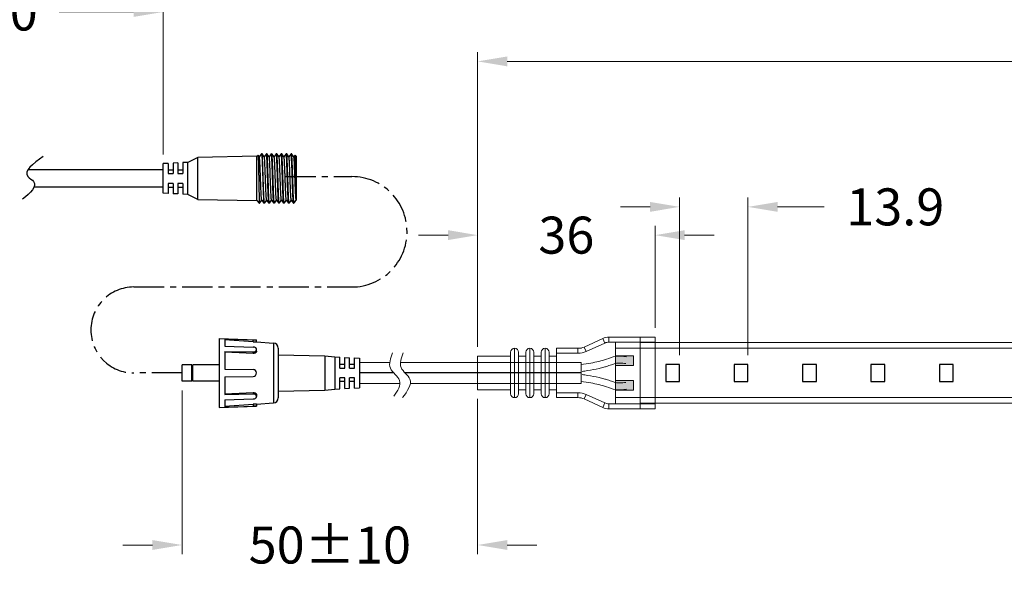
# Model space of a CAD drawing. Extents: x 92 to 3765, y -584 to 183.
# Drawn here: x 3001 to 3201, y -329 to -218 of the extents above; entities that cross this region are included whole.
import ezdxf

# ---------------------------------------------------------------- set-up
doc = ezdxf.new("R2010")
doc.units = 0
doc.header["$LTSCALE"] = 16.335
doc.linetypes.add('CENTER', pattern=[0.6, 0.375, -0.075, 0.075, -0.075])
doc.layers.get('0').update_dxf_attribs({"linetype": 'CONTINUOUS'})
doc.layers.get('Defpoints').update_dxf_attribs({"linetype": 'CONTINUOUS'})
doc.layers.add('02___PRT_ALL_AXES', color=7, linetype='CONTINUOUS')
doc.layers.add('1实体粗线', color=7, linetype='CONTINUOUS', lineweight=30)
doc.styles.add('ROMANS', font='romans.shx')
doc.dimstyles.new('3', dxfattribs={"dimscale": 3, "dimtxt": 2.5, "dimasz": 2, "dimexe": 0.625, "dimexo": 0.625, "dimgap": 1.25, "dimtad": 0, "dimdec": 1, "dimzin": 9, "dimdsep": 46, "dimtxsty": 'ROMANS', "dimcen": 0, "dimclrd": 130, "dimclre": 130, "dimclrt": 140, "dimadec": 1, "dimazin": 2, "dimtfac": 1, "dimtdec": 1, "dimtofl": 0, "dimtmove": 0, "dimatfit": 3, "dimfxl": 1, "dimtolj": 1, "dimtzin": 0, "dimlwd": 15, "dimlwe": 15, "dimarcsym": 0})

# ---------------------------------------------------------------- blocks, each defined once
blk = doc.blocks.new('*D19')
at = {"layer": '1实体粗线', "color": 130, "lineweight": 15, "transparency": 16777216}
for p, q in [((3094.04, -284.4), (3094.04, -224.63)), ((3508.17, -281.58), (3508.17, -224.63)), ((3100.04, -226.51), (3285.16, -226.51)), ((3502.17, -226.51), (3342.66, -226.51))]:
    blk.add_line(p, q, dxfattribs=at)
at = {"layer": '1实体粗线', "color": 130, "transparency": 16777216}
for points in [[(3100.04, -225.51), (3100.04, -227.51), (3094.04, -226.51)], [(3502.17, -225.51), (3502.17, -227.51), (3508.17, -226.51)]]:
    blk.add_solid(points, dxfattribs=at)
at = {"layer": 'Defpoints', "color": 0, "transparency": 16777216}
for p in [(3508.17, -226.51), (3508.17, -283.46), (3094.04, -286.28)]:
    blk.add_point(p, dxfattribs=at)
at = {"layer": '1实体粗线', "color": 140, "transparency": 16777216, "insert": (3313.91, -226.51), "char_height": 7.5, "width": 16.7143, "attachment_point": 5, "style": 'ROMANS'}
blk.add_mtext('\\A1;5060±10', dxfattribs=at)
blk = doc.blocks.new('*D21')
at = {"layer": '1实体粗线', "color": 130, "lineweight": 15, "transparency": 16777216}
for p, q in [((3088.04, -261.73), (3082.04, -261.73)), ((3094.04, -284.4), (3094.04, -259.86)), ((3130.04, -280.55), (3130.04, -259.86)), ((3136.04, -261.73), (3142.04, -261.73))]:
    blk.add_line(p, q, dxfattribs=at)
at = {"layer": '1实体粗线', "color": 130, "transparency": 16777216}
for points in [[(3088.04, -260.73), (3088.04, -262.73), (3094.04, -261.73)], [(3136.04, -260.73), (3136.04, -262.73), (3130.04, -261.73)]]:
    blk.add_solid(points, dxfattribs=at)
at = {"layer": 'Defpoints', "color": 0, "transparency": 16777216}
for p in [(3130.04, -261.73), (3130.04, -282.43), (3094.04, -286.28)]:
    blk.add_point(p, dxfattribs=at)
at = {"layer": '1实体粗线', "color": 140, "transparency": 16777216, "insert": (3112.04, -261.73), "char_height": 7.5, "attachment_point": 5, "style": 'ROMANS'}
blk.add_mtext('\\A1;36', dxfattribs=at)
blk = doc.blocks.new('*D17')
at = {"layer": '1实体粗线', "color": 130, "lineweight": 15, "transparency": 16777216}
for p, q in [((3034.06, -293.2), (3034.06, -326.43)), ((3094.04, -294.95), (3094.04, -326.43)), ((3028.06, -324.55), (3022.06, -324.55)), ((3100.04, -324.55), (3106.04, -324.55))]:
    blk.add_line(p, q, dxfattribs=at)
at = {"layer": '1实体粗线', "color": 130, "transparency": 16777216}
for points in [[(3028.06, -323.55), (3028.06, -325.55), (3034.06, -324.55)], [(3100.04, -323.55), (3100.04, -325.55), (3094.04, -324.55)]]:
    blk.add_solid(points, dxfattribs=at)
at = {"layer": 'Defpoints', "color": 0, "transparency": 16777216}
for p in [(3034.06, -291.33), (3094.04, -293.08), (3094.04, -324.55)]:
    blk.add_point(p, dxfattribs=at)
at = {"layer": '1实体粗线', "color": 140, "transparency": 16777216, "insert": (3064.05, -324.55), "char_height": 7.5, "attachment_point": 5, "style": 'ROMANS'}
blk.add_mtext('\\A1;50%%P10', dxfattribs=at)
blk = doc.blocks.new('*D18')
at = {"layer": '1实体粗线', "color": 130, "lineweight": 15, "transparency": 16777216}
for p, q in [((2962.29, -247.48), (2962.29, -214.62)), ((3030.23, -245.36), (3030.23, -214.62)), ((2968.29, -216.49), (2983.4, -216.49)), ((3024.23, -216.49), (3009.12, -216.49))]:
    blk.add_line(p, q, dxfattribs=at)
at = {"layer": '1实体粗线', "color": 130, "transparency": 16777216}
for points in [[(2968.29, -215.49), (2968.29, -217.49), (2962.29, -216.49)], [(3024.23, -215.49), (3024.23, -217.49), (3030.23, -216.49)]]:
    blk.add_solid(points, dxfattribs=at)
at = {"layer": 'Defpoints', "color": 0, "transparency": 16777216}
for p in [(2962.29, -216.49), (3030.23, -247.23), (2962.29, -249.36)]:
    blk.add_point(p, dxfattribs=at)
at = {"layer": '1实体粗线', "color": 140, "transparency": 16777216, "insert": (2996.26, -216.49), "char_height": 7.5, "attachment_point": 5, "style": 'ROMANS'}
blk.add_mtext('\\A1;100', dxfattribs=at)
blk = doc.blocks.new('*U65')
at = {"layer": '1实体粗线'}
blk.add_lwpolyline([(-1.4, -1.75), (1.4, -1.75), (1.4, 1.75), (-1.4, 1.75)], close=True, dxfattribs=at)
blk = doc.blocks.new('*U66')
at = {"layer": '1实体粗线', "color": 0, "linetype": 'ByBlock', "lineweight": -2, "transparency": 16777216}
for p in [(0, 0), (13.88, 0), (27.76, 0), (41.64, 0), (55.52, 0)]:
    blk.add_blockref('*U65', p, dxfattribs=at)
blk = doc.blocks.new('*D69')
at = {"layer": '1实体粗线', "color": 130, "lineweight": 15, "transparency": 16777216}
for p, q in [((3135.02, -286.05), (3135.02, -254.12)), ((3148.9, -286.05), (3148.9, -254.12)), ((3129.02, -256), (3123.02, -256)), ((3154.9, -256), (3164.33, -256))]:
    blk.add_line(p, q, dxfattribs=at)
at = {"layer": '1实体粗线', "color": 130, "transparency": 16777216}
for points in [[(3129.02, -255), (3129.02, -257), (3135.02, -256)], [(3154.9, -255), (3154.9, -257), (3148.9, -256)]]:
    blk.add_solid(points, dxfattribs=at)
at = {"layer": 'Defpoints', "color": 0, "transparency": 16777216}
for p in [(3148.9, -256), (3135.02, -287.93), (3148.9, -287.93)]:
    blk.add_point(p, dxfattribs=at)
at = {"layer": '1实体粗线', "color": 140, "transparency": 16777216, "insert": (3178.79, -256), "char_height": 7.5, "attachment_point": 5, "style": 'ROMANS'}
blk.add_mtext('\\A1;13.9', dxfattribs=at)

msp = doc.modelspace()

# ---------------------------------------------------------------- hatches: boundary and pattern name
at = {"layer": '1实体粗线', "lineweight": 15}
for points in [[(3125.638, -288.176), (3125.638, -286.176), (3122.038, -286.176), (3122.038, -288.176)], [(3122.038, -291.18), (3122.038, -293.18), (3125.638, -293.18), (3125.638, -291.18)]]:
    msp.add_hatch(color=256, dxfattribs=at).paths.add_polyline_path(points)

# ---------------------------------------------------------------- linework, layer by layer
at = {"color": 7, "linetype": 'Continuous'}
for p, q in [((3049.234, -245.733), (3037.234, -245.983)), ((3049.234, -245.733), (3049.477, -245.49)), ((3049.234, -254.733), (3049.234, -245.733)), ((3049.477, -245.49), (3049.481, -245.49)), ((3049.742, -245.838), (3049.481, -245.49)), ((3050.177, -245.237), (3049.726, -245.838)), ((3050.284, -245.233), (3050.184, -245.233)), ((3050.291, -245.237), (3050.284, -245.233)), ((3050.742, -245.838), (3050.291, -245.237)), ((3051.177, -245.237), (3050.726, -245.838)), ((3051.284, -245.233), (3051.184, -245.233)), ((3051.291, -245.237), (3051.284, -245.233)), ((3051.742, -245.838), (3051.291, -245.237)), ((3052.177, -245.237), (3051.726, -245.838)), ((3052.284, -245.233), (3052.184, -245.233)), ((3052.291, -245.237), (3052.284, -245.233)), ((3052.742, -245.838), (3052.291, -245.237)), ((3053.177, -245.237), (3052.726, -245.838)), ((3053.284, -245.233), (3053.184, -245.233)), ((3053.291, -245.237), (3053.284, -245.233)), ((3053.742, -245.838), (3053.291, -245.237)), ((3054.177, -245.237), (3053.726, -245.838)), ((3054.284, -245.233), (3054.184, -245.233)), ((3054.291, -245.237), (3054.284, -245.233)), ((3054.742, -245.838), (3054.291, -245.237)), ((3055.177, -245.237), (3054.726, -245.838)), ((3055.284, -245.233), (3055.184, -245.233)), ((3055.291, -245.237), (3055.284, -245.233)), ((3055.742, -245.838), (3055.291, -245.237)), ((3056.177, -245.237), (3055.726, -245.838)), ((3056.284, -245.233), (3056.184, -245.233)), ((3056.193, -245.24), (3056.191, -245.238)), ((3056.291, -245.237), (3056.284, -245.233)), ((3056.742, -245.838), (3056.291, -245.237)), ((3056.987, -245.49), (3056.726, -245.838)), ((3056.991, -245.49), (3056.987, -245.49)), ((3057.234, -245.733), (3056.991, -245.49)), ((3057.234, -245.733), (3057.234, -254.637)), ((3031.234, -247.183), (3030.234, -247.233)), ((3031.234, -247.183), (3031.234, -249.233)), ((3033.234, -247.083), (3032.234, -247.133)), ((3032.234, -247.133), (3032.234, -249.233)), ((3033.234, -247.083), (3033.234, -249.233)), ((3035.234, -246.983), (3034.234, -247.033)), ((3034.234, -247.033), (3034.234, -249.233)), ((3053.33, -247.207), (3053.327, -247.115)), ((3030.234, -248.483), (3002.79, -248.483)), ((3031.234, -248.483), (3032.234, -248.483)), ((3031.234, -249.233), (3032.234, -249.233)), ((3033.234, -248.483), (3034.234, -248.483)), ((3033.234, -249.233), (3034.234, -249.233)), ((3051.002, -250.726), (3050.965, -249.72)), ((3052, -250.681), (3051.966, -249.741)), ((3052.434, -250.242), (3052.418, -249.723)), ((3052.534, -250.239), (3052.518, -249.72)), ((3031.234, -251.233), (3031.234, -253.283)), ((3032.234, -251.233), (3031.234, -251.233)), ((3032.234, -251.233), (3032.234, -253.333)), ((3033.234, -251.233), (3033.234, -253.383)), ((3034.234, -251.233), (3033.234, -251.233)), ((3034.234, -251.233), (3034.234, -253.433)), ((3052.002, -250.742), (3052, -250.681)), ((3052.45, -250.729), (3052.434, -250.242)), ((3030.234, -251.983), (3004.027, -251.983)), ((3031.234, -253.283), (3030.234, -253.233)), ((3031.234, -251.983), (3032.234, -251.983)), ((3033.234, -253.383), (3032.234, -253.333)), ((3033.234, -251.983), (3034.234, -251.983)), ((3035.234, -253.483), (3034.234, -253.433)), ((3050.641, -253.35), (3050.637, -253.258)), ((3037.234, -254.483), (3049.234, -254.733)), ((3049.234, -254.733), (3049.734, -255.233)), ((3049.734, -254.988), (3049.734, -255.233)), ((3049.784, -255.233), (3049.791, -255.228)), ((3049.791, -255.228), (3050.242, -254.627)), ((3050.226, -254.627), (3050.677, -255.228)), ((3050.677, -255.228), (3050.684, -255.233)), ((3050.784, -255.233), (3050.684, -255.233)), ((3050.791, -255.228), (3051.242, -254.627)), ((3051.226, -254.627), (3051.677, -255.228)), ((3051.684, -255.233), (3051.677, -255.228)), ((3051.784, -255.233), (3051.684, -255.233)), ((3051.791, -255.228), (3052.242, -254.627)), ((3052.226, -254.627), (3052.677, -255.228)), ((3052.684, -255.233), (3052.677, -255.228)), ((3052.784, -255.233), (3052.684, -255.233)), ((3052.791, -255.228), (3053.242, -254.627)), ((3053.226, -254.627), (3053.677, -255.228)), ((3053.684, -255.233), (3053.677, -255.228)), ((3053.784, -255.233), (3053.684, -255.233)), ((3053.791, -255.228), (3054.242, -254.627)), ((3054.226, -254.627), (3054.677, -255.228)), ((3054.684, -255.233), (3054.677, -255.228)), ((3054.784, -255.233), (3054.684, -255.233)), ((3054.791, -255.228), (3055.242, -254.627)), ((3055.226, -254.627), (3055.677, -255.228)), ((3055.684, -255.233), (3055.677, -255.228)), ((3055.784, -255.233), (3055.684, -255.233)), ((3055.791, -255.228), (3056.242, -254.627)), ((3056.226, -254.627), (3056.677, -255.228)), ((3056.684, -255.233), (3056.677, -255.228)), ((3056.734, -255.233), (3056.734, -254.988)), ((3056.934, -255.033), (3056.734, -255.233)), ((3056.934, -255.033), (3056.962, -255)), ((3056.962, -255), (3057.234, -254.638)), ((3057.226, -254.627), (3057.234, -254.638)), ((3041.559, -282.678), (3049.185, -282.944)), ((3041.559, -282.678), (3041.559, -296.678)), ((3042.759, -282.761), (3048.491, -282.957)), ((3042.759, -282.761), (3042.759, -284.256)), ((3048.491, -283.365), (3042.759, -282.97)), ((3048.491, -283.365), (3048.491, -282.957)), ((3049.185, -283.374), (3049.185, -282.944)), ((3049.185, -283.374), (3052.628, -283.613)), ((3052.628, -283.613), (3052.628, -295.743)), ((3042.759, -284.256), (3048.491, -284.43)), ((3042.759, -285.317), (3048.491, -285.42)), ((3042.759, -285.317), (3042.759, -288.928)), ((3048.491, -285.709), (3042.759, -285.465)), ((3048.491, -285.709), (3048.491, -285.42)), ((3049.185, -285.221), (3049.185, -284.917)), ((3053.559, -284.611), (3053.559, -294.745)), ((3065.059, -286.428), (3066.059, -286.478)), ((3066.059, -288.678), (3066.059, -286.478)), ((3067.059, -286.528), (3068.059, -286.578)), ((3067.059, -288.678), (3067.059, -286.528)), ((3068.059, -288.678), (3068.059, -286.578)), ((3069.059, -286.628), (3070.059, -286.678)), ((3069.059, -288.678), (3069.059, -286.628)), ((3042.759, -288.928), (3048.491, -288.978)), ((3067.059, -287.928), (3066.059, -287.928)), ((3066.059, -288.678), (3067.059, -288.678)), ((3069.059, -287.928), (3068.059, -287.928)), ((3068.059, -288.678), (3069.059, -288.678)), ((3042.759, -290.428), (3048.491, -290.378)), ((3042.759, -290.428), (3042.759, -294.039)), ((3067.059, -290.678), (3066.059, -290.678)), ((3066.059, -292.878), (3066.059, -290.678)), ((3067.059, -291.428), (3066.059, -291.428)), ((3067.059, -292.828), (3067.059, -290.678)), ((3069.059, -290.678), (3068.059, -290.678)), ((3068.059, -292.778), (3068.059, -290.678)), ((3069.059, -291.428), (3068.059, -291.428)), ((3069.059, -292.728), (3069.059, -290.678)), ((3042.759, -293.891), (3048.491, -293.647)), ((3048.491, -293.647), (3048.491, -293.936)), ((3065.059, -292.928), (3066.059, -292.878)), ((3067.059, -292.828), (3068.059, -292.778)), ((3069.059, -292.728), (3070.059, -292.678)), ((3042.759, -294.039), (3048.491, -293.936)), ((3042.759, -295.1), (3048.491, -294.926)), ((3042.759, -295.1), (3042.759, -296.596)), ((3049.185, -294.136), (3049.185, -294.44)), ((3041.559, -296.678), (3049.185, -296.412)), ((3042.759, -296.386), (3048.491, -295.991)), ((3042.759, -296.596), (3048.491, -296.4)), ((3048.491, -295.991), (3048.491, -296.4)), ((3049.185, -295.982), (3052.628, -295.743)), ((3049.185, -295.982), (3049.185, -296.412))]:
    msp.add_line(p, q, dxfattribs=at)
for p, q in [((3070.059, -287.578), (3070.059, -291.778)), ((3077.023, -289.678), (3070.059, -289.678)), ((3115.038, -289.678), (3079.334, -289.678))]:
    msp.add_line(p, q)
for centre, radius, start, end in [((2872.322, -254.394), 181.151, 2.06427, 2.27386), ((3048.924, -277.101), 6.278, 266.04741, 272.38366), ((3052.559, -284.611), 1, 0, 86.0275), ((3048.485, -289.678), 0.7, 270.5, 89.5), ((3052.559, -294.745), 1, 273.9725, 0), ((3048.924, -302.261), 6.285, 87.6195, 93.94942)]:
    msp.add_arc(centre, radius, start, end, dxfattribs=at)
for points, knots in [([(3049.481, -245.49), (3049.483, -245.493), (3049.486, -245.504), (3049.492, -245.535), (3049.498, -245.6), (3049.506, -245.703), (3049.514, -245.843), (3049.522, -246.018), (3049.53, -246.226), (3049.538, -246.465), (3049.549, -246.842), (3049.562, -247.377), (3049.578, -248.081), (3049.594, -248.854), (3049.609, -249.672), (3049.625, -250.509), (3049.645, -251.592), (3049.669, -252.814), (3049.698, -254.026), (3049.719, -254.717), (3049.734, -254.988)], [0, 0, 0, 0, 0.0011502, 0.0032523, 0.0103741, 0.0213705, 0.0361456, 0.0545863, 0.0765472, 0.1018422, 0.1302787, 0.1956381, 0.2705778, 0.352769, 0.4396901, 0.5287023, 0.6171244, 0.7817823, 0.9144482, 1, 1, 1, 1]), ([(3050.184, -245.233), (3050.188, -245.233), (3050.196, -245.245), (3050.203, -245.268), (3050.212, -245.308), (3050.217, -245.34), (3050.22, -245.358)], [0, 0, 0, 0, 0.0896698, 0.2796678, 0.5824877, 1, 1, 1, 1]), ([(3050.22, -245.358), (3050.233, -245.45), (3050.253, -245.684), (3050.281, -246.105), (3050.308, -246.659), (3050.336, -247.327), (3050.364, -248.09), (3050.392, -248.921), (3050.42, -249.794), (3050.448, -250.682), (3050.476, -251.555), (3050.504, -252.385), (3050.532, -253.147), (3050.56, -253.814), (3050.584, -254.301), (3050.605, -254.628), (3050.618, -254.822), (3050.633, -254.978), (3050.646, -255.097), (3050.66, -255.175), (3050.669, -255.217), (3050.677, -255.228)], [0, 0, 0, 0, 0.0282025, 0.0713265, 0.1280135, 0.1964521, 0.2744481, 0.3594954, 0.4488578, 0.5396615, 0.6289873, 0.7139629, 0.791854, 0.8601582, 0.9166854, 0.9399529, 0.9596304, 0.9755649, 0.9876425, 0.9957778, 1, 1, 1, 1]), ([(3050.637, -253.258), (3050.622, -252.864), (3050.592, -252.031), (3050.55, -250.746), (3050.508, -249.422), (3050.473, -248.34), (3050.443, -247.529), (3050.422, -246.988), (3050.401, -246.507), (3050.38, -246.095), (3050.361, -245.799), (3050.346, -245.602), (3050.335, -245.485), (3050.325, -245.391), (3050.314, -245.319), (3050.304, -245.27), (3050.296, -245.245), (3050.291, -245.237)], [0, 0, 0, 0, 0.1472499, 0.3114012, 0.4803743, 0.6417326, 0.7157966, 0.7836005, 0.8438881, 0.8955479, 0.9376379, 0.9548413, 0.9693819, 0.9811995, 0.9902408, 0.9964898, 1, 1, 1, 1]), ([(3051.22, -245.358), (3051.217, -245.34), (3051.212, -245.308), (3051.203, -245.268), (3051.196, -245.245), (3051.188, -245.233), (3051.184, -245.233)], [0, 0, 0, 0, 0.4175123, 0.7203322, 0.9103302, 1, 1, 1, 1]), ([(3051.677, -255.228), (3051.669, -255.217), (3051.66, -255.175), (3051.646, -255.097), (3051.633, -254.978), (3051.618, -254.822), (3051.605, -254.628), (3051.584, -254.301), (3051.56, -253.814), (3051.532, -253.147), (3051.504, -252.385), (3051.476, -251.555), (3051.448, -250.682), (3051.42, -249.794), (3051.392, -248.921), (3051.364, -248.09), (3051.336, -247.327), (3051.308, -246.659), (3051.281, -246.105), (3051.253, -245.684), (3051.233, -245.45), (3051.22, -245.358)], [0, 0, 0, 0, 0.0042222, 0.0123575, 0.0244351, 0.0403696, 0.0600471, 0.0833146, 0.1398418, 0.208146, 0.2860371, 0.3710127, 0.4603385, 0.5511422, 0.6405046, 0.7255519, 0.8035479, 0.8719865, 0.9286735, 0.9717975, 1, 1, 1, 1]), ([(3051.748, -255.107), (3051.735, -255.015), (3051.714, -254.781), (3051.687, -254.36), (3051.66, -253.806), (3051.632, -253.138), (3051.604, -252.375), (3051.576, -251.544), (3051.548, -250.671), (3051.52, -249.783), (3051.492, -248.91), (3051.463, -248.08), (3051.436, -247.318), (3051.408, -246.651), (3051.383, -246.164), (3051.363, -245.837), (3051.349, -245.643), (3051.335, -245.487), (3051.322, -245.368), (3051.308, -245.29), (3051.299, -245.248), (3051.291, -245.237)], [0, 0, 0, 0, 0.0282025, 0.0713265, 0.1280135, 0.1964521, 0.2744481, 0.3594954, 0.4488578, 0.5396615, 0.6289873, 0.7139629, 0.791854, 0.8601582, 0.9166854, 0.9399529, 0.9596304, 0.9755649, 0.9876425, 0.9957778, 1, 1, 1, 1]), ([(3052.22, -245.358), (3052.217, -245.34), (3052.212, -245.308), (3052.203, -245.268), (3052.196, -245.245), (3052.188, -245.233), (3052.184, -245.233)], [0, 0, 0, 0, 0.4175123, 0.7203322, 0.9103302, 1, 1, 1, 1]), ([(3052.418, -249.723), (3052.402, -249.224), (3052.371, -248.289), (3052.331, -247.175), (3052.296, -246.411), (3052.272, -245.967), (3052.249, -245.626), (3052.231, -245.435), (3052.22, -245.358)], [0, 0, 0, 0, 0.3429507, 0.6418368, 0.7655671, 0.8680304, 0.9467902, 1, 1, 1, 1]), ([(3052.518, -249.72), (3052.508, -249.429), (3052.49, -248.861), (3052.462, -248.04), (3052.434, -247.289), (3052.407, -246.631), (3052.383, -246.15), (3052.363, -245.828), (3052.349, -245.637), (3052.335, -245.483), (3052.322, -245.366), (3052.308, -245.289), (3052.299, -245.248), (3052.291, -245.237)], [0, 0, 0, 0, 0.1945609, 0.3793578, 0.5485409, 0.6967612, 0.819344, 0.8697856, 0.9124392, 0.9469813, 0.973168, 0.9908185, 1, 1, 1, 1]), ([(3053.22, -245.358), (3053.217, -245.34), (3053.212, -245.308), (3053.203, -245.268), (3053.196, -245.245), (3053.188, -245.233), (3053.184, -245.233)], [0, 0, 0, 0, 0.4175123, 0.7203322, 0.9103302, 1, 1, 1, 1]), ([(3053.327, -247.115), (3053.319, -246.911), (3053.302, -246.539), (3053.277, -246.039), (3053.251, -245.656), (3053.232, -245.443), (3053.22, -245.358)], [0, 0, 0, 0, 0.347189, 0.6346145, 0.8542371, 1, 1, 1, 1]), ([(3053.748, -255.107), (3053.735, -255.015), (3053.714, -254.781), (3053.687, -254.36), (3053.66, -253.806), (3053.632, -253.138), (3053.604, -252.375), (3053.576, -251.544), (3053.548, -250.671), (3053.52, -249.783), (3053.492, -248.91), (3053.463, -248.08), (3053.436, -247.318), (3053.408, -246.651), (3053.383, -246.164), (3053.363, -245.837), (3053.349, -245.643), (3053.335, -245.487), (3053.322, -245.368), (3053.308, -245.29), (3053.299, -245.248), (3053.291, -245.237)], [0, 0, 0, 0, 0.0282025, 0.0713265, 0.1280135, 0.1964521, 0.2744481, 0.3594954, 0.4488578, 0.5396615, 0.6289873, 0.7139629, 0.791854, 0.8601582, 0.9166854, 0.9399529, 0.9596304, 0.9755649, 0.9876425, 0.9957778, 1, 1, 1, 1]), ([(3054.22, -245.358), (3054.217, -245.34), (3054.212, -245.308), (3054.203, -245.268), (3054.196, -245.245), (3054.188, -245.233), (3054.184, -245.233)], [0, 0, 0, 0, 0.4175123, 0.7203322, 0.9103302, 1, 1, 1, 1]), ([(3054.677, -255.228), (3054.669, -255.217), (3054.66, -255.175), (3054.646, -255.097), (3054.633, -254.978), (3054.618, -254.822), (3054.605, -254.628), (3054.584, -254.301), (3054.56, -253.814), (3054.532, -253.147), (3054.504, -252.385), (3054.476, -251.555), (3054.448, -250.682), (3054.42, -249.794), (3054.392, -248.921), (3054.364, -248.09), (3054.336, -247.327), (3054.308, -246.659), (3054.281, -246.105), (3054.253, -245.684), (3054.233, -245.45), (3054.22, -245.358)], [0, 0, 0, 0, 0.0042222, 0.0123575, 0.0244351, 0.0403696, 0.0600471, 0.0833146, 0.1398418, 0.208146, 0.2860371, 0.3710127, 0.4603385, 0.5511422, 0.6405046, 0.7255519, 0.8035479, 0.8719865, 0.9286735, 0.9717975, 1, 1, 1, 1]), ([(3054.748, -255.107), (3054.735, -255.015), (3054.714, -254.781), (3054.687, -254.36), (3054.66, -253.806), (3054.632, -253.138), (3054.604, -252.375), (3054.576, -251.544), (3054.548, -250.671), (3054.52, -249.783), (3054.492, -248.91), (3054.463, -248.08), (3054.436, -247.318), (3054.408, -246.651), (3054.383, -246.164), (3054.363, -245.837), (3054.349, -245.643), (3054.335, -245.487), (3054.322, -245.368), (3054.308, -245.29), (3054.299, -245.248), (3054.291, -245.237)], [0, 0, 0, 0, 0.0282025, 0.0713265, 0.1280135, 0.1964521, 0.2744481, 0.3594954, 0.4488578, 0.5396615, 0.6289873, 0.7139629, 0.791854, 0.8601582, 0.9166854, 0.9399529, 0.9596304, 0.9755649, 0.9876425, 0.9957778, 1, 1, 1, 1]), ([(3055.22, -245.358), (3055.217, -245.34), (3055.212, -245.308), (3055.203, -245.268), (3055.196, -245.245), (3055.188, -245.233), (3055.184, -245.233)], [0, 0, 0, 0, 0.4175123, 0.7203322, 0.9103302, 1, 1, 1, 1]), ([(3055.677, -255.228), (3055.669, -255.217), (3055.66, -255.175), (3055.646, -255.097), (3055.633, -254.978), (3055.618, -254.822), (3055.605, -254.628), (3055.584, -254.301), (3055.56, -253.814), (3055.532, -253.147), (3055.504, -252.385), (3055.476, -251.555), (3055.448, -250.682), (3055.42, -249.794), (3055.392, -248.921), (3055.364, -248.09), (3055.336, -247.327), (3055.308, -246.659), (3055.281, -246.105), (3055.253, -245.684), (3055.233, -245.45), (3055.22, -245.358)], [0, 0, 0, 0, 0.0042222, 0.0123575, 0.0244351, 0.0403696, 0.0600471, 0.0833146, 0.1398418, 0.208146, 0.2860371, 0.3710127, 0.4603385, 0.5511422, 0.6405046, 0.7255519, 0.8035479, 0.8719865, 0.9286735, 0.9717975, 1, 1, 1, 1]), ([(3055.748, -255.107), (3055.735, -255.015), (3055.714, -254.781), (3055.687, -254.36), (3055.66, -253.806), (3055.632, -253.138), (3055.604, -252.375), (3055.576, -251.544), (3055.548, -250.671), (3055.52, -249.783), (3055.492, -248.91), (3055.463, -248.08), (3055.436, -247.318), (3055.408, -246.651), (3055.383, -246.164), (3055.363, -245.837), (3055.349, -245.643), (3055.335, -245.487), (3055.322, -245.368), (3055.308, -245.29), (3055.299, -245.248), (3055.291, -245.237)], [0, 0, 0, 0, 0.0282025, 0.0713265, 0.1280135, 0.1964521, 0.2744481, 0.3594954, 0.4488578, 0.5396615, 0.6289873, 0.7139629, 0.791854, 0.8601582, 0.9166854, 0.9399529, 0.9596304, 0.9755649, 0.9876425, 0.9957778, 1, 1, 1, 1]), ([(3056.221, -245.365), (3056.217, -245.337), (3056.21, -245.296), (3056.2, -245.253), (3056.193, -245.24)], [0, 0, 0, 0, 0.6443959, 1, 1, 1, 1]), ([(3056.661, -255.179), (3056.646, -255.114), (3056.628, -254.933), (3056.601, -254.596), (3056.575, -254.129), (3056.548, -253.546), (3056.522, -252.864), (3056.485, -251.819), (3056.44, -250.434), (3056.388, -248.797), (3056.344, -247.506), (3056.306, -246.606), (3056.279, -246.081), (3056.253, -245.679), (3056.233, -245.454), (3056.221, -245.365)], [0, 0, 0, 0, 0.0204509, 0.0552114, 0.1032976, 0.1632969, 0.2334335, 0.3116196, 0.4826708, 0.656249, 0.8118511, 0.877022, 0.9311026, 0.9724974, 1, 1, 1, 1]), ([(3056.319, -245.35), (3056.315, -245.325), (3056.308, -245.287), (3056.299, -245.248), (3056.291, -245.237)], [0, 0, 0, 0, 0.6567145, 1, 1, 1, 1]), ([(3056.734, -254.988), (3056.723, -254.883), (3056.704, -254.635), (3056.667, -253.996), (3056.625, -252.973), (3056.576, -251.556), (3056.527, -249.999), (3056.477, -248.467), (3056.435, -247.28), (3056.399, -246.464), (3056.374, -245.991), (3056.349, -245.631), (3056.33, -245.43), (3056.319, -245.35)], [0, 0, 0, 0, 0.0326582, 0.0775218, 0.1988005, 0.3511186, 0.518426, 0.6830931, 0.8277709, 0.8877222, 0.9372232, 0.9749741, 1, 1, 1, 1]), ([(3057.234, -254.242), (3057.22, -253.944), (3057.198, -253.226), (3057.17, -252.014), (3057.146, -250.843), (3057.126, -249.839), (3057.111, -249.085), (3057.096, -248.359), (3057.081, -247.683), (3057.067, -247.074), (3057.054, -246.618), (3057.044, -246.298), (3057.036, -246.097), (3057.029, -245.923), (3057.022, -245.778), (3057.014, -245.662), (3057.008, -245.585), (3057.003, -245.539), (3056.999, -245.515), (3056.996, -245.5), (3056.993, -245.492), (3056.991, -245.49)], [0, 0, 0, 0, 0.1022416, 0.246182, 0.415221, 0.5032117, 0.5902274, 0.673852, 0.7517865, 0.8219027, 0.8823183, 0.9083754, 0.9314311, 0.9513276, 0.9679487, 0.9811861, 0.9909538, 0.9945245, 0.9972166, 0.9990332, 1, 1, 1, 1]), ([(3050.226, -254.627), (3050.218, -254.616), (3050.208, -254.574), (3050.193, -254.496), (3050.179, -254.377), (3050.164, -254.222), (3050.149, -254.031), (3050.134, -253.805), (3050.119, -253.547), (3050.092, -253.024), (3050.057, -252.194), (3050.013, -251.042), (3049.969, -249.826), (3049.932, -248.815), (3049.902, -248.048), (3049.879, -247.532), (3049.857, -247.071), (3049.835, -246.673), (3049.813, -246.349), (3049.794, -246.127), (3049.777, -245.99), (3049.766, -245.919), (3049.755, -245.871), (3049.747, -245.845), (3049.742, -245.838)], [0, 0, 0, 0, 0.0048533, 0.0140344, 0.0275513, 0.0453088, 0.0671673, 0.0929216, 0.1223528, 0.1551936, 0.2710713, 0.4054524, 0.547477, 0.685662, 0.749789, 0.8088387, 0.861623, 0.9070619, 0.9442481, 0.9724352, 0.9829783, 0.9910849, 0.9967447, 1, 1, 1, 1]), ([(3050.863, -247.196), (3050.854, -247.014), (3050.84, -246.756), (3050.819, -246.434), (3050.804, -246.243), (3050.789, -246.088), (3050.775, -245.969), (3050.76, -245.891), (3050.75, -245.849), (3050.742, -245.838)], [0, 0, 0, 0, 0.4012525, 0.5671971, 0.7080265, 0.8224734, 0.9095476, 0.9687158, 1, 1, 1, 1]), ([(3050.965, -249.72), (3050.957, -249.489), (3050.926, -248.647), (3050.893, -247.806), (3050.863, -247.196)], [0, 0, 0, 0, 0.2752577, 1, 1, 1, 1]), ([(3051.966, -249.741), (3051.957, -249.488), (3051.939, -248.994), (3051.911, -248.281), (3051.884, -247.628), (3051.856, -247.057), (3051.833, -246.639), (3051.813, -246.358), (3051.799, -246.192), (3051.785, -246.057), (3051.772, -245.953), (3051.759, -245.884), (3051.749, -245.848), (3051.742, -245.838)], [0, 0, 0, 0, 0.1941877, 0.3784678, 0.5471408, 0.6949767, 0.8174167, 0.8679131, 0.9107138, 0.9455036, 0.9720552, 0.9901918, 1, 1, 1, 1]), ([(3053.105, -253.275), (3053.088, -252.936), (3053.057, -252.201), (3053.013, -251.05), (3052.97, -249.832), (3052.932, -248.82), (3052.902, -248.052), (3052.879, -247.535), (3052.857, -247.073), (3052.835, -246.675), (3052.813, -246.35), (3052.794, -246.127), (3052.777, -245.99), (3052.766, -245.919), (3052.756, -245.871), (3052.747, -245.845), (3052.742, -245.838)], [0, 0, 0, 0, 0.136952, 0.2959168, 0.4640213, 0.6276461, 0.7035955, 0.7735394, 0.8360674, 0.8898976, 0.933953, 0.967347, 0.9798376, 0.989441, 0.9961452, 1, 1, 1, 1]), ([(3054.226, -254.627), (3054.218, -254.616), (3054.208, -254.574), (3054.193, -254.496), (3054.179, -254.377), (3054.164, -254.222), (3054.149, -254.031), (3054.134, -253.805), (3054.119, -253.547), (3054.092, -253.024), (3054.057, -252.194), (3054.013, -251.042), (3053.969, -249.826), (3053.932, -248.815), (3053.902, -248.048), (3053.879, -247.532), (3053.857, -247.071), (3053.835, -246.673), (3053.813, -246.349), (3053.794, -246.127), (3053.777, -245.99), (3053.766, -245.919), (3053.756, -245.871), (3053.747, -245.845), (3053.742, -245.838)], [0, 0, 0, 0, 0.0048588, 0.0140383, 0.0275513, 0.0453157, 0.0671682, 0.0929251, 0.1223577, 0.1551939, 0.2710736, 0.4054558, 0.54748, 0.6856654, 0.7497908, 0.8088439, 0.8616231, 0.9070681, 0.9442492, 0.9724387, 0.9829774, 0.991089, 0.996751, 1, 1, 1, 1]), ([(3055.226, -254.627), (3055.218, -254.616), (3055.208, -254.574), (3055.193, -254.496), (3055.179, -254.377), (3055.164, -254.222), (3055.149, -254.031), (3055.128, -253.709), (3055.102, -253.231), (3055.073, -252.582), (3055.043, -251.847), (3055.014, -251.055), (3054.984, -250.232), (3054.954, -249.41), (3054.924, -248.617), (3054.895, -247.883), (3054.865, -247.233), (3054.84, -246.756), (3054.819, -246.434), (3054.804, -246.243), (3054.789, -246.088), (3054.775, -245.969), (3054.76, -245.891), (3054.75, -245.849), (3054.742, -245.838)], [0, 0, 0, 0, 0.0048632, 0.0140409, 0.0275648, 0.045327, 0.0671828, 0.0929455, 0.1552174, 0.2299142, 0.314351, 0.405482, 0.5000202, 0.5945584, 0.6856876, 0.770119, 0.844811, 0.907079, 0.9328356, 0.954692, 0.9724479, 0.9859677, 0.9951441, 1, 1, 1, 1]), ([(3056.226, -254.627), (3056.218, -254.616), (3056.208, -254.574), (3056.193, -254.496), (3056.179, -254.377), (3056.164, -254.222), (3056.149, -254.031), (3056.134, -253.805), (3056.119, -253.547), (3056.092, -253.024), (3056.057, -252.194), (3056.013, -251.042), (3055.969, -249.826), (3055.932, -248.815), (3055.902, -248.048), (3055.879, -247.532), (3055.857, -247.071), (3055.835, -246.673), (3055.813, -246.349), (3055.794, -246.127), (3055.777, -245.99), (3055.766, -245.919), (3055.755, -245.871), (3055.747, -245.845), (3055.742, -245.838)], [0, 0, 0, 0, 0.0048596, 0.0140337, 0.0275543, 0.0453132, 0.0671669, 0.0929268, 0.1223538, 0.1551956, 0.2710747, 0.4054555, 0.5474796, 0.6856652, 0.7497894, 0.8088415, 0.8616242, 0.907063, 0.9442518, 0.9724347, 0.9829801, 0.9910887, 0.9967455, 1, 1, 1, 1]), ([(3057.157, -254.129), (3057.135, -253.842), (3057.098, -253.161), (3057.049, -252.022), (3057, -250.693), (3056.959, -249.53), (3056.924, -248.612), (3056.899, -247.976), (3056.873, -247.4), (3056.848, -246.899), (3056.826, -246.535), (3056.808, -246.291), (3056.795, -246.146), (3056.782, -246.029), (3056.77, -245.939), (3056.758, -245.879), (3056.748, -245.847), (3056.742, -245.838)], [0, 0, 0, 0, 0.1038464, 0.2461948, 0.4120752, 0.5840158, 0.6665707, 0.7439011, 0.8139583, 0.8748936, 0.9250897, 0.9457397, 0.9632332, 0.9774703, 0.98836, 0.9958528, 1, 1, 1, 1]), ([(3053.677, -255.228), (3053.672, -255.221), (3053.665, -255.198), (3053.655, -255.155), (3053.646, -255.092), (3053.631, -254.97), (3053.614, -254.771), (3053.595, -254.479), (3053.575, -254.119), (3053.555, -253.697), (3053.536, -253.22), (3053.508, -252.496), (3053.475, -251.516), (3053.436, -250.295), (3053.397, -249.07), (3053.37, -248.261), (3053.356, -247.869)], [0, 0, 0, 0, 0.0034524, 0.0094657, 0.0180961, 0.0293385, 0.0594801, 0.0994579, 0.148638, 0.2062579, 0.2713917, 0.3430154, 0.5010755, 0.6704228, 0.8403213, 1, 1, 1, 1]), ([(3051.226, -254.627), (3051.219, -254.617), (3051.209, -254.581), (3051.195, -254.512), (3051.182, -254.409), (3051.169, -254.274), (3051.155, -254.107), (3051.135, -253.827), (3051.112, -253.409), (3051.084, -252.837), (3051.057, -252.185), (3051.029, -251.472), (3051.011, -250.979), (3051.002, -250.726)], [0, 0, 0, 0, 0.009813, 0.0279594, 0.054491, 0.0892898, 0.1320899, 0.1825682, 0.3050104, 0.4528443, 0.6215061, 0.805793, 1, 1, 1, 1]), ([(3052.226, -254.627), (3052.219, -254.617), (3052.209, -254.581), (3052.196, -254.512), (3052.183, -254.409), (3052.169, -254.275), (3052.155, -254.109), (3052.135, -253.83), (3052.112, -253.414), (3052.085, -252.845), (3052.057, -252.196), (3052.03, -251.486), (3052.012, -250.994), (3052.002, -250.742)], [0, 0, 0, 0, 0.0098273, 0.0279612, 0.0544986, 0.0892766, 0.1320428, 0.1825072, 0.3048747, 0.4526598, 0.6213146, 0.8056492, 1, 1, 1, 1]), ([(3052.677, -255.228), (3052.669, -255.217), (3052.66, -255.176), (3052.646, -255.099), (3052.633, -254.981), (3052.619, -254.826), (3052.605, -254.635), (3052.585, -254.311), (3052.561, -253.829), (3052.533, -253.168), (3052.505, -252.414), (3052.477, -251.59), (3052.459, -251.021), (3052.45, -250.729)], [0, 0, 0, 0, 0.0091788, 0.0268353, 0.0530357, 0.0875979, 0.1302769, 0.1807469, 0.3033885, 0.4516525, 0.6208415, 0.8055822, 1, 1, 1, 1]), ([(3052.748, -255.107), (3052.736, -255.023), (3052.717, -254.809), (3052.691, -254.427), (3052.666, -253.927), (3052.628, -253.068), (3052.585, -251.827), (3052.552, -250.789), (3052.534, -250.239)], [0, 0, 0, 0, 0.0525995, 0.1318348, 0.2355249, 0.3607752, 0.6613703, 1, 1, 1, 1]), ([(3050.748, -255.107), (3050.736, -255.022), (3050.717, -254.809), (3050.691, -254.426), (3050.665, -253.926), (3050.649, -253.554), (3050.641, -253.35)], [0, 0, 0, 0, 0.1457629, 0.3653855, 0.652811, 1, 1, 1, 1]), ([(3053.226, -254.627), (3053.218, -254.616), (3053.208, -254.575), (3053.193, -254.497), (3053.179, -254.379), (3053.164, -254.224), (3053.15, -254.034), (3053.128, -253.714), (3053.115, -253.457), (3053.105, -253.275)], [0, 0, 0, 0, 0.031306, 0.0904761, 0.1775686, 0.2919732, 0.4327992, 0.5987323, 1, 1, 1, 1]), ([(3049.734, -254.988), (3049.739, -255.037), (3049.749, -255.112), (3049.761, -255.189), (3049.771, -255.215)], [0, 0, 0, 0, 0.6381415, 1, 1, 1, 1]), ([(3049.771, -255.215), (3049.772, -255.218), (3049.774, -255.224), (3049.779, -255.233), (3049.784, -255.233)], [0, 0, 0, 0, 0.3737248, 1, 1, 1, 1]), ([(3050.784, -255.233), (3050.78, -255.233), (3050.771, -255.22), (3050.765, -255.197), (3050.756, -255.157), (3050.751, -255.125), (3050.748, -255.107)], [0, 0, 0, 0, 0.0896698, 0.2796678, 0.5824877, 1, 1, 1, 1]), ([(3051.784, -255.233), (3051.78, -255.233), (3051.771, -255.22), (3051.765, -255.197), (3051.756, -255.157), (3051.751, -255.125), (3051.748, -255.107)], [0, 0, 0, 0, 0.0896698, 0.2796678, 0.5824877, 1, 1, 1, 1]), ([(3052.784, -255.233), (3052.78, -255.233), (3052.771, -255.22), (3052.765, -255.197), (3052.756, -255.157), (3052.751, -255.125), (3052.748, -255.107)], [0, 0, 0, 0, 0.0896698, 0.2796678, 0.5824877, 1, 1, 1, 1]), ([(3053.784, -255.233), (3053.78, -255.233), (3053.771, -255.22), (3053.765, -255.197), (3053.756, -255.157), (3053.751, -255.125), (3053.748, -255.107)], [0, 0, 0, 0, 0.0896698, 0.2796678, 0.5824877, 1, 1, 1, 1]), ([(3054.784, -255.233), (3054.78, -255.233), (3054.771, -255.22), (3054.765, -255.197), (3054.756, -255.157), (3054.751, -255.125), (3054.748, -255.107)], [0, 0, 0, 0, 0.0896698, 0.2796678, 0.5824877, 1, 1, 1, 1]), ([(3055.784, -255.233), (3055.78, -255.233), (3055.771, -255.22), (3055.765, -255.197), (3055.756, -255.157), (3055.751, -255.125), (3055.748, -255.107)], [0, 0, 0, 0, 0.0896698, 0.2796678, 0.5824877, 1, 1, 1, 1]), ([(3056.677, -255.228), (3056.673, -255.223), (3056.667, -255.206), (3056.663, -255.19), (3056.661, -255.179)], [0, 0, 0, 0, 0.377647, 1, 1, 1, 1]), ([(3056.734, -254.988), (3056.748, -255.009), (3056.775, -255.043), (3056.829, -255.077), (3056.889, -255.072), (3056.919, -255.047), (3056.934, -255.033)], [0, 0, 0, 0, 0.3090476, 0.540526, 0.746888, 1, 1, 1, 1]), ([(3057.195, -254.505), (3057.192, -254.481), (3057.176, -254.356), (3057.165, -254.23), (3057.157, -254.129)], [0, 0, 0, 0, 0.1905031, 1, 1, 1, 1]), ([(3057.226, -254.627), (3057.218, -254.616), (3057.208, -254.573), (3057.2, -254.532), (3057.195, -254.505)], [0, 0, 0, 0, 0.3453298, 1, 1, 1, 1]), ([(3048.491, -282.957), (3048.536, -282.958), (3048.625, -282.96), (3048.754, -282.961), (3048.872, -282.959), (3048.962, -282.956), (3049.026, -282.954), (3049.066, -282.952), (3049.101, -282.95), (3049.13, -282.948), (3049.153, -282.947), (3049.168, -282.946), (3049.177, -282.945), (3049.182, -282.945), (3049.183, -282.945), (3049.185, -282.944), (3049.185, -282.944)], [0, 0, 0, 0, 0.1954443, 0.3832204, 0.5560115, 0.7073948, 0.7732164, 0.8316098, 0.8819987, 0.9239245, 0.9569583, 0.9807919, 0.9891861, 0.9951937, 0.9987986, 1, 1, 1, 1]), ([(3049.185, -284.917), (3049.185, -284.885), (3049.176, -284.819), (3049.135, -284.727), (3049.069, -284.643), (3048.949, -284.544), (3048.753, -284.459), (3048.581, -284.433), (3048.491, -284.43)], [0, 0, 0, 0, 0.103682, 0.2100172, 0.322521, 0.4433931, 0.7102053, 1, 1, 1, 1]), ([(3048.491, -285.42), (3048.581, -285.422), (3048.755, -285.399), (3048.95, -285.306), (3049.069, -285.2), (3049.135, -285.112), (3049.175, -285.016), (3049.185, -284.949), (3049.185, -284.917)], [0, 0, 0, 0, 0.2845095, 0.5504392, 0.6732902, 0.7883918, 0.8965715, 1, 1, 1, 1]), ([(3049.185, -285.221), (3049.185, -285.253), (3049.176, -285.32), (3049.135, -285.414), (3049.069, -285.502), (3048.95, -285.605), (3048.754, -285.694), (3048.58, -285.713), (3048.491, -285.709)], [0, 0, 0, 0, 0.1038416, 0.2119936, 0.3267915, 0.4492424, 0.7147222, 1, 1, 1, 1]), ([(3048.491, -293.647), (3048.58, -293.643), (3048.754, -293.662), (3048.95, -293.751), (3049.069, -293.855), (3049.135, -293.942), (3049.176, -294.036), (3049.185, -294.103), (3049.185, -294.136)], [0, 0, 0, 0, 0.285286, 0.5507549, 0.6732012, 0.7880065, 0.8961613, 1, 1, 1, 1]), ([(3049.185, -294.44), (3049.185, -294.407), (3049.175, -294.34), (3049.135, -294.245), (3049.069, -294.156), (3048.95, -294.05), (3048.755, -293.957), (3048.581, -293.934), (3048.491, -293.936)], [0, 0, 0, 0, 0.1034293, 0.2116105, 0.3267141, 0.4495633, 0.7154953, 1, 1, 1, 1]), ([(3048.491, -294.926), (3048.581, -294.923), (3048.753, -294.897), (3048.949, -294.812), (3049.069, -294.713), (3049.135, -294.629), (3049.176, -294.537), (3049.185, -294.472), (3049.185, -294.44)], [0, 0, 0, 0, 0.2897997, 0.5566095, 0.6774833, 0.7899853, 0.896319, 1, 1, 1, 1]), ([(3049.185, -296.412), (3049.185, -296.412), (3049.184, -296.412), (3049.181, -296.411), (3049.177, -296.411), (3049.168, -296.411), (3049.153, -296.41), (3049.13, -296.408), (3049.101, -296.406), (3049.066, -296.405), (3049.026, -296.403), (3048.962, -296.4), (3048.872, -296.397), (3048.754, -296.395), (3048.625, -296.396), (3048.536, -296.398), (3048.491, -296.4)], [0, 0, 0, 0, 0.0012018, 0.0048067, 0.0108137, 0.019208, 0.0430428, 0.076077, 0.1180045, 0.1683943, 0.2267866, 0.2926079, 0.443995, 0.6167856, 0.8045548, 1, 1, 1, 1])]:
    msp.add_open_spline(points, degree=3, knots=knots, dxfattribs=at)
msp.add_open_spline([(3056.191, -245.238), (3056.189, -245.235), (3056.187, -245.233), (3056.184, -245.233)], degree=3, dxfattribs=at)
at = {"layer": '02___PRT_ALL_AXES', "color": 7, "linetype": 'Continuous'}
for p, q in [((3030.234, -253.233), (3030.234, -247.233)), ((3037.234, -245.983), (3035.234, -246.983)), ((3035.234, -253.483), (3035.234, -246.983)), ((3037.234, -254.483), (3037.234, -245.983)), ((3037.234, -254.483), (3035.234, -253.483)), ((3049.734, -255.233), (3049.784, -255.233)), ((3056.684, -255.233), (3056.734, -255.233)), ((3053.559, -285.972), (3063.059, -286.178)), ((3063.059, -286.178), (3065.059, -286.428)), ((3063.059, -286.178), (3063.059, -293.178)), ((3065.059, -286.428), (3065.059, -292.928)), ((3070.059, -286.678), (3070.059, -292.678)), ((3036.059, -288.028), (3034.059, -288.028)), ((3034.059, -291.328), (3034.059, -288.028)), ((3036.059, -291.328), (3036.059, -288.028)), ((3036.259, -288.228), (3036.059, -288.228)), ((3041.559, -288.028), (3036.259, -288.028)), ((3036.259, -291.328), (3036.259, -288.028)), ((3036.059, -291.328), (3034.059, -291.328)), ((3036.259, -291.128), (3036.059, -291.128)), ((3041.559, -291.328), (3036.259, -291.328)), ((3053.559, -293.385), (3063.059, -293.178)), ((3063.059, -293.178), (3065.059, -292.928))]:
    msp.add_line(p, q, dxfattribs=at)
at = {"layer": '1实体粗线', "linetype": 'CENTER'}
for p, q in [((3055.049, -249.865), (3068.533, -249.865)), ((3024.279, -272.241), (3068.533, -272.241)), ((3034.059, -289.678), (3024.279, -289.678))]:
    msp.add_line(p, q, dxfattribs=at)
at = {"layer": '1实体粗线', "lineweight": 15}
for p, q in [((3115.625, -284.414), (3119.451, -282.692)), ((3119.861, -283.604), (3116.036, -285.326)), ((3119.861, -283.604), (3119.451, -282.692)), ((3120.682, -283.428), (3120.682, -282.428)), ((3120.682, -282.428), (3130.038, -282.428)), ((3130.038, -283.428), (3120.682, -283.428)), ((3122.038, -295.828), (3122.038, -283.528)), ((3127.038, -282.428), (3127.038, -296.928)), ((3127.038, -283.528), (3314.934, -283.528)), ((3130.038, -282.428), (3130.038, -283.428)), ((3130.038, -295.928), (3130.038, -283.428)), ((3100.738, -293.878), (3100.738, -285.478)), ((3101.538, -289.678), (3101.538, -284.678)), ((3102.338, -285.478), (3102.338, -289.678)), ((3103.838, -293.878), (3103.838, -285.478)), ((3104.638, -289.678), (3104.638, -284.678)), ((3105.438, -285.478), (3105.438, -289.678)), ((3106.938, -293.878), (3106.938, -285.478)), ((3107.738, -289.678), (3107.738, -284.678)), ((3108.538, -285.478), (3108.538, -289.678)), ((3110.038, -284.678), (3114.394, -284.678)), ((3110.038, -285.678), (3110.038, -284.678)), ((3114.394, -285.678), (3110.038, -285.678)), ((3110.038, -285.678), (3110.038, -289.678)), ((3114.394, -285.678), (3114.394, -284.678)), ((3114.978, -284.678), (3115.038, -284.678)), ((3115.038, -284.678), (3115.093, -284.654)), ((3116.036, -285.326), (3115.625, -284.414)), ((3122.038, -284.678), (3313.026, -284.678)), ((3122.038, -284.678), (3122.038, -294.678)), ((3122.038, -284.678), (3122.038, -294.678)), ((3122.038, -284.678), (3122.038, -294.678)), ((3130.038, -284.678), (3130.038, -294.678)), ((3076.2, -287.578), (3070.059, -287.578)), ((3115.038, -287.578), (3078.368, -287.578)), ((3100.738, -286.278), (3094.038, -286.278)), ((3094.038, -289.678), (3094.038, -286.278)), ((3103.838, -286.278), (3102.338, -286.278)), ((3106.938, -286.278), (3105.438, -286.278)), ((3110.038, -286.278), (3108.538, -286.278)), ((3115.038, -287.578), (3115.038, -291.778)), ((3122.038, -286.176), (3122.038, -288.176)), ((3125.638, -286.176), (3122.038, -286.176)), ((3125.638, -288.176), (3125.638, -286.176)), ((3094.038, -293.078), (3094.038, -289.678)), ((3101.538, -294.678), (3101.538, -289.678)), ((3102.338, -289.678), (3102.338, -293.878)), ((3104.638, -294.678), (3104.638, -289.678)), ((3105.438, -289.678), (3105.438, -293.878)), ((3107.738, -294.678), (3107.738, -289.678)), ((3108.538, -289.678), (3108.538, -293.878)), ((3110.038, -289.678), (3110.038, -293.678)), ((3122.038, -288.176), (3125.638, -288.176)), ((3122.038, -293.18), (3122.038, -291.18)), ((3122.038, -291.18), (3125.638, -291.18)), ((3125.638, -291.18), (3125.638, -293.18)), ((3078.272, -291.778), (3070.059, -291.778)), ((3115.038, -291.778), (3080.407, -291.778)), ((3094.038, -293.078), (3100.738, -293.078)), ((3102.338, -293.078), (3103.838, -293.078)), ((3105.438, -293.078), (3106.938, -293.078)), ((3108.538, -293.078), (3110.038, -293.078)), ((3110.038, -293.678), (3114.394, -293.678)), ((3110.038, -294.678), (3110.038, -293.678)), ((3114.394, -294.678), (3114.394, -293.678)), ((3125.638, -293.18), (3122.038, -293.18)), ((3114.394, -294.678), (3110.038, -294.678)), ((3115.625, -294.942), (3116.036, -294.03)), ((3119.451, -296.664), (3115.625, -294.942)), ((3116.036, -294.03), (3119.861, -295.752)), ((3122.038, -294.678), (3312.945, -294.678)), ((3122.038, -294.678), (3130.038, -294.678)), ((3119.451, -296.664), (3119.861, -295.752)), ((3120.682, -295.928), (3130.038, -295.928)), ((3120.682, -296.928), (3120.682, -295.928)), ((3130.038, -296.928), (3120.682, -296.928)), ((3127.038, -295.828), (3312.261, -295.828)), ((3130.038, -295.928), (3130.038, -296.928))]:
    msp.add_line(p, q, dxfattribs=at)
at = {"layer": '1实体粗线', "linetype": 'CENTER'}
for centre, radius, start, end in [((3068.533, -261.053), 11.188, 270, 90), ((3024.279, -280.96), 8.719, 90, 270)]:
    msp.add_arc(centre, radius, start, end, dxfattribs=at)
at = {"layer": '1实体粗线', "lineweight": 15}
for centre, radius, start, end in [((3120.682, -285.428), 3, 90, 114.22775), ((3120.682, -285.428), 2, 90, 114.22775), ((3101.538, -285.478), 0.8, 90, 180), ((3101.538, -285.478), 0.8, 0, 90), ((3104.638, -285.478), 0.8, 90, 180), ((3104.638, -285.478), 0.8, 0, 90), ((3107.738, -285.478), 0.8, 90, 180), ((3107.738, -285.478), 0.8, 0, 90), ((3114.394, -281.678), 3, 270, 294.22775), ((3114.394, -281.678), 4, 270, 294.22775), ((3114.394, -297.678), 4, 65.77225, 90), ((3101.538, -293.878), 0.8, 180, 270), ((3101.538, -293.878), 0.8, 270, 0), ((3104.638, -293.878), 0.8, 180, 270), ((3104.638, -293.878), 0.8, 270, 0), ((3107.738, -293.878), 0.8, 180, 270), ((3107.738, -293.878), 0.8, 270, 0), ((3114.394, -297.678), 3, 65.77225, 90), ((3120.682, -293.928), 3, 245.77225, 270), ((3120.682, -293.928), 2, 245.77225, 270)]:
    msp.add_arc(centre, radius, start, end, dxfattribs=at)
at = {"layer": '1实体粗线'}
msp.add_spline([(3005.896, -245.791), (3002.801, -249.899), (3003.942, -250.869), (3001.717, -254.461)], degree=3, dxfattribs=at)
at = {"layer": '1实体粗线', "color": 0, "lineweight": 15}
for points in [[(3076.794, -285.601), (3076.332, -288.705), (3078.197, -291.213), (3077.047, -294.405)], [(3078.906, -285.6), (3078.513, -288.579), (3080.315, -290.935), (3078.814, -294.657)]]:
    msp.add_spline(points, degree=3, dxfattribs=at)
at = {"layer": '1实体粗线', "lineweight": 15}
for points in [[(3115.038, -287.989), (3117.027, -287.666), (3120.18, -286.877), (3122.038, -286.331), (3124.255, -286.378)], [(3115.038, -291.367), (3117.027, -291.69), (3120.18, -292.479), (3122.038, -293.026), (3124.255, -292.978)]]:
    msp.add_spline(points, degree=3, dxfattribs=at)
for points in [[(3115.249, -289.373), (3115.62, -289.317), (3115.996, -289.26), (3117.133, -289.075), (3117.906, -288.934), (3119.005, -288.676), (3119.332, -288.593), (3119.899, -288.434), (3120.138, -288.362), (3120.567, -288.225), (3120.759, -288.159), (3121.115, -288.036), (3121.283, -287.977), (3121.649, -287.857), (3121.84, -287.8), (3122.177, -287.723), (3122.317, -287.701), (3122.638, -287.675), (3122.813, -287.673), (3123.331, -287.689), (3123.703, -287.727), (3124.107, -287.77)], [(3115.249, -289.983), (3115.62, -290.039), (3115.996, -290.097), (3117.133, -290.281), (3117.906, -290.423), (3119.005, -290.68), (3119.332, -290.764), (3119.899, -290.923), (3120.138, -290.994), (3120.567, -291.132), (3120.759, -291.197), (3121.115, -291.32), (3121.283, -291.379), (3121.649, -291.499), (3121.84, -291.556), (3122.177, -291.633), (3122.317, -291.655), (3122.638, -291.681), (3122.813, -291.683), (3123.331, -291.667), (3123.703, -291.629), (3124.107, -291.586)]]:
    msp.add_open_spline(points, degree=3, knots=[0, 0, 0, 0, 1.1258453, 1.1258453, 3.377536, 3.377536, 4.3292623, 4.3292623, 5.0253998, 5.0253998, 5.5773358, 5.5773358, 6.1292718, 6.1292718, 6.8533423, 6.8533423, 7.5360673, 7.5360673, 8.2187923, 8.2187923, 9.4193489, 9.4193489, 9.4193489, 9.4193489], dxfattribs=at)

# ---------------------------------------------------------------- block references
at = {"layer": '1实体粗线'}
msp.add_blockref('*U66', (3133.62, -289.678), dxfattribs=at)

# ---------------------------------------------------------------- dimensions: what is measured, and where the dimension line sits
for base, p1, p2, text, picture, middle in [((2962.29, -216.492), (3030.234, -247.233), (2962.29, -249.358), '100', '*D18', (2996.262, -216.492)), ((3094.038, -324.551), (3034.059, -291.328), (3094.038, -293.078), '50%%P10', '*D17', (3064.048, -324.551))]:
    dim = msp.add_linear_dim(base=base, p1=p1, p2=p2, text=text, dimstyle='3', dxfattribs=at)
    dim.commit()
    dim.dimension.update_dxf_attribs({"geometry": picture, "text_midpoint": middle})
dim = msp.add_linear_dim(base=(3508.173, -226.509), p1=(3094.038, -286.278), p2=(3508.173, -283.456), text='5060±10', dimstyle='3', dxfattribs=at)
dim.commit()
dim.dimension.update_dxf_attribs({"geometry": '*D19', "text_midpoint": (3313.906, -226.509), "dimtype": 160})
dim = msp.add_linear_dim(base=(3148.9, -256), p1=(3135.02, -287.928), p2=(3148.9, -287.928), dimstyle='3', dxfattribs=at)
dim.commit()
dim.dimension.update_dxf_attribs({"geometry": '*D69', "text_midpoint": (3178.794, -256), "dimtype": 160})
dim = msp.add_linear_dim(base=(3130.038, -261.73), p1=(3094.038, -286.278), p2=(3130.038, -282.428), dimstyle='3', dxfattribs=at)
dim.commit()
dim.dimension.update_dxf_attribs({"geometry": '*D21', "text_midpoint": (3112.038, -261.73)})

doc.saveas('drawing.dxf')
